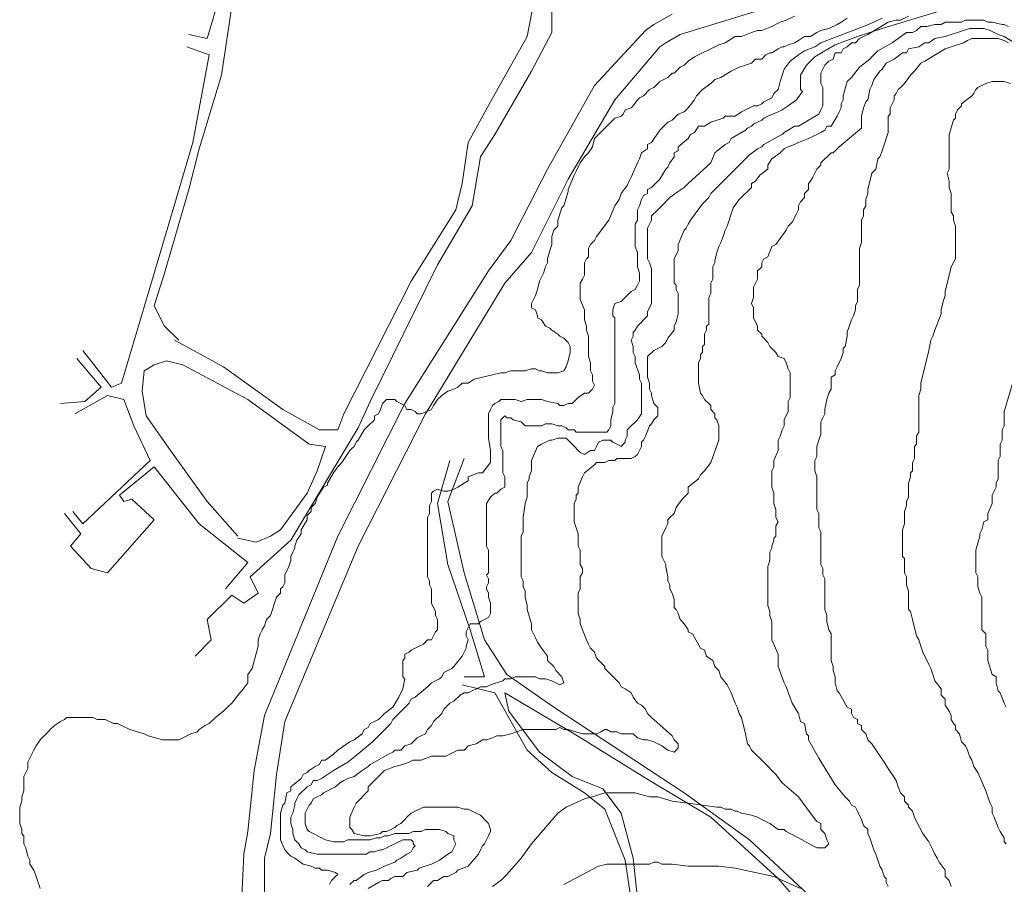
# Model space of a CAD drawing. Units: inches. Extents: x 105 to 4666, y 107 to 5168.
# Drawn here: x 2763 to 2964, y 2379 to 2556 of the extents above; entities that cross this region are included whole.
import ezdxf

# ---------------------------------------------------------------- set-up
doc = ezdxf.new("R2010")
doc.units = ezdxf.units.IN
doc.header["$MEASUREMENT"] = 0
doc.layers.add('calles', color=4, linetype='CONTINUOUS', lineweight=15)
doc.layers.add('cotas', color=8, linetype='CONTINUOUS', lineweight=0)

msp = doc.modelspace()

# ---------------------------------------------------------------- linework, layer by layer
at = {"layer": 'calles', "linetype": 'Continuous'}
for points in [[(2790.54, 2589.87), (2793.87, 2586.12), (2795.12, 2584.87), (2799.7, 2584.46), (2803.87, 2582.37), (2806.79, 2584.46), (2810.12, 2573.21), (2806.79, 2568.21), (2804.7, 2564.04), (2803.45, 2559.04), (2801.37, 2551.96), (2797.62, 2552.79)], [(2786.08, 2304.36), (2797.06, 2329.29), (2799.45, 2337.79), (2804.37, 2351.26), (2811.79, 2370.29), (2813.04, 2375.29), (2813.04, 2384.46), (2814.29, 2389.46), (2815.54, 2401.54), (2817.2, 2412.37), (2832.2, 2448.21), (2845.95, 2475.29), (2862.2, 2501.96), (2867.62, 2508.21), (2875.12, 2523.21), (2884.7, 2539.46), (2893.87, 2550.29), (2895.12, 2551.12), (2898.04, 2552.79), (2927.62, 2561.96)], [(2798.87, 2425.71), (2802.2, 2429.04), (2801.37, 2433.21), (2806.37, 2438.21), (2808.87, 2436.54), (2811.79, 2438.62), (2810.12, 2441.96), (2818.45, 2449.46), (2832.2, 2472.37), (2834.7, 2477.79), (2848.45, 2505.71), (2855.54, 2517.79), (2857.2, 2527.79), (2860.12, 2532.37), (2867.62, 2545.29), (2871.79, 2553.21), (2871.79, 2563.21)], [(2806.37, 2558.62), (2804.29, 2544.46), (2799.7, 2529.46), (2797.62, 2521.12), (2792.62, 2504.04), (2790.54, 2497.37), (2792.62, 2493.21), (2795.54, 2490.29)], [(2794.7, 2490.29), (2804.7, 2484.87), (2816.79, 2476.12), (2824.29, 2471.96), (2828.04, 2471.96), (2829.29, 2475.29), (2843.04, 2502.37), (2852.2, 2516.96), (2853.45, 2522.37), (2854.7, 2530.71), (2859.29, 2539.04), (2866.79, 2552.37), (2868.04, 2559.04)], [(2783.45, 2303.21), (2790.12, 2319.87), (2796.79, 2339.04), (2801.37, 2352.37), (2807.2, 2371.54), (2808.45, 2376.54), (2808.87, 2385.29), (2809.7, 2389.87), (2810.95, 2402.37), (2813.04, 2413.62), (2828.04, 2450.29), (2841.79, 2477.37), (2858.87, 2504.46), (2863.45, 2510.71), (2870.95, 2525.29), (2880.54, 2542.37), (2890.95, 2553.62), (2892.62, 2554.87), (2896.37, 2556.96)], [(2797.2, 2550.29), (2801.79, 2548.62), (2798.45, 2530.71), (2792.62, 2511.12), (2783.87, 2481.54), (2781.79, 2480.71), (2775.95, 2488.21)], [(2774.7, 2486.54), (2779.7, 2480.71), (2776.37, 2477.79), (2771.37, 2477.37)], [(2807.62, 2449.87), (2811.37, 2449.04), (2814.29, 2450.29), (2816.37, 2451.54), (2821.79, 2459.04), (2823.87, 2463.62), (2825.54, 2468.62), (2822.2, 2469.04), (2809.7, 2478.21), (2796.37, 2485.29), (2793.04, 2486.12), (2790.54, 2485.29), (2788.45, 2484.04), (2788.04, 2479.87), (2788.87, 2474.87), (2793.87, 2467.79), (2801.37, 2457.37), (2807.62, 2450.29)], [(2774.29, 2475.29), (2780.95, 2479.04), (2784.29, 2478.21), (2786.37, 2472.79), (2789.7, 2465.71), (2775.95, 2452.79), (2773.87, 2455.29)], [(2853.87, 2421.54), (2858.04, 2421.54), (2855.12, 2431.12), (2850.54, 2444.46), (2848.45, 2456.96), (2850.95, 2465.71)], [(2853.87, 2466.12), (2850.54, 2457.37), (2853.87, 2442.79), (2858.04, 2429.04), (2862.62, 2421.96), (2872.2, 2415.29), (2898.87, 2397.79), (2912.2, 2388.21), (2925.12, 2376.12), (2937.62, 2359.04), (2945.54, 2344.04), (2950.54, 2331.54), (2954.29, 2317.37), (2957.2, 2306.54), (2959.7, 2297.37)], [(2772.2, 2454.87), (2775.54, 2450.71), (2773.45, 2448.21), (2777.62, 2443.62), (2780.95, 2442.79), (2790.54, 2453.62), (2785.95, 2457.79), (2784.29, 2457.37), (2783.45, 2458.62), (2790.54, 2464.46), (2799.7, 2452.79), (2809.7, 2444.87), (2805.12, 2439.46)], [(2888.45, 2373.21), (2886.79, 2384.04), (2882.62, 2394.46), (2878.45, 2397.79), (2871.79, 2401.96), (2866.79, 2406.54), (2860.12, 2418.21), (2853.45, 2419.87)], [(2957.62, 2297.37), (2954.29, 2309.46), (2950.12, 2328.21), (2940.95, 2347.79), (2928.87, 2367.79), (2918.04, 2380.29), (2904.29, 2392.79), (2891.79, 2400.29), (2876.37, 2409.87), (2862.2, 2418.21), (2863.04, 2414.46), (2869.29, 2406.12), (2875.95, 2401.12), (2882.2, 2398.62), (2885.95, 2393.62), (2888.45, 2384.46), (2889.7, 2372.37), (2890.12, 2361.12), (2891.37, 2353.21)]]:
    msp.add_lwpolyline(points, dxfattribs=at)
at = {"layer": 'cotas', "linetype": 'Continuous'}
for points in [[(2953.04, 2558.21), (2939.29, 2554.04), (2934.29, 2552.37), (2929.7, 2550.71), (2927.62, 2549.46), (2925.54, 2548.21), (2923.87, 2546.54), (2922.62, 2544.46), (2922.62, 2541.54), (2923.04, 2541.12), (2921.79, 2539.46), (2920.12, 2538.21), (2918.87, 2537.37), (2918.04, 2536.96), (2915.95, 2536.12), (2915.12, 2535.71), (2914.7, 2535.29), (2913.87, 2534.87), (2913.04, 2534.46), (2912.62, 2534.04), (2911.79, 2533.62), (2911.37, 2533.21), (2908.45, 2531.54), (2908.04, 2530.71), (2907.2, 2530.29), (2905.12, 2528.62), (2904.29, 2526.54), (2899.7, 2522.37), (2898.87, 2521.54), (2897.62, 2520.71), (2895.95, 2519.46), (2894.29, 2517.79), (2893.45, 2516.96), (2892.2, 2515.71), (2892.2, 2514.87), (2891.37, 2513.21), (2891.37, 2511.96), (2891.37, 2509.46), (2891.37, 2508.21), (2891.37, 2506.96), (2891.79, 2506.12), (2892.2, 2504.87), (2892.2, 2504.04), (2892.2, 2502.79), (2892.2, 2499.04), (2892.2, 2497.79), (2891.37, 2496.12), (2891.37, 2495.29), (2889.29, 2493.21), (2888.87, 2492.37), (2888.45, 2491.96), (2888.45, 2491.12), (2888.04, 2490.29), (2888.45, 2489.04), (2888.45, 2487.79), (2888.87, 2486.96), (2888.87, 2485.71), (2889.7, 2483.21), (2889.7, 2482.37), (2890.12, 2481.54), (2890.12, 2475.29), (2889.29, 2474.04), (2887.62, 2472.37), (2887.2, 2471.96), (2887.2, 2470.71), (2886.79, 2469.87), (2886.79, 2469.46), (2885.95, 2468.62), (2885.12, 2469.04), (2884.29, 2469.46), (2883.87, 2469.87), (2882.62, 2469.87), (2882.2, 2469.87), (2881.37, 2469.46), (2880.95, 2468.62), (2880.54, 2467.79), (2879.7, 2467.79), (2878.45, 2466.96), (2877.62, 2467.37), (2875.95, 2469.04), (2875.12, 2469.87), (2874.7, 2470.29), (2873.04, 2470.29), (2871.79, 2469.87), (2871.37, 2469.87), (2869.7, 2469.04), (2868.87, 2468.62), (2867.62, 2465.71), (2867.62, 2464.46), (2867.62, 2463.62), (2867.2, 2462.37), (2867.2, 2461.96), (2866.79, 2461.12), (2866.79, 2460.29), (2866.79, 2459.46), (2866.79, 2458.21), (2866.37, 2456.96), (2865.95, 2454.04), (2865.95, 2451.12), (2865.54, 2450.29), (2865.54, 2441.96), (2865.95, 2441.12), (2865.95, 2439.87), (2866.37, 2439.04), (2866.37, 2437.79), (2866.79, 2436.12), (2866.79, 2435.29), (2867.62, 2432.37), (2867.62, 2431.12), (2868.45, 2429.46), (2868.87, 2428.62), (2869.7, 2427.37), (2870.95, 2425.71), (2870.95, 2424.87), (2872.2, 2423.62), (2872.62, 2422.79), (2873.87, 2421.54), (2874.29, 2420.29), (2873.45, 2419.87), (2872.62, 2420.29), (2871.79, 2420.71), (2870.54, 2421.12), (2869.29, 2421.12), (2868.45, 2421.54), (2864.29, 2421.54), (2863.45, 2421.12), (2862.2, 2421.12), (2861.79, 2420.71), (2859.29, 2419.87), (2858.45, 2419.46), (2857.2, 2419.46), (2854.7, 2418.21), (2853.87, 2418.21), (2853.04, 2417.79), (2851.79, 2416.54), (2850.95, 2416.12), (2849.7, 2414.87), (2849.29, 2414.04), (2847.62, 2412.37), (2847.2, 2411.54), (2846.37, 2410.71), (2845.95, 2409.87), (2845.12, 2409.46), (2844.29, 2409.04), (2843.87, 2408.62), (2843.04, 2407.79), (2841.79, 2407.37), (2840.95, 2406.54), (2839.7, 2406.54), (2839.29, 2406.12), (2838.45, 2405.71), (2835.54, 2404.04), (2834.7, 2403.62), (2834.29, 2403.21), (2833.04, 2402.37), (2831.37, 2401.12), (2830.12, 2400.71), (2829.29, 2400.29), (2828.45, 2399.87), (2827.62, 2399.04), (2826.79, 2398.62), (2825.95, 2398.21), (2825.12, 2397.79), (2824.7, 2397.37), (2823.87, 2396.96), (2823.04, 2396.54), (2822.62, 2395.71), (2822.2, 2395.29), (2821.79, 2394.46), (2821.37, 2393.62), (2821.37, 2391.54), (2821.79, 2390.29), (2822.2, 2389.87), (2823.04, 2389.46), (2824.7, 2388.62), (2825.54, 2388.21), (2827.2, 2387.79), (2829.29, 2387.79), (2830.12, 2388.21), (2832.2, 2388.21), (2832.62, 2388.21), (2834.7, 2388.21), (2835.95, 2388.62), (2836.79, 2388.62), (2837.62, 2389.04), (2838.45, 2389.04), (2839.7, 2389.46), (2840.54, 2389.46), (2841.79, 2389.46), (2842.62, 2389.46), (2843.45, 2389.87), (2845.12, 2389.87), (2845.95, 2390.29), (2848.87, 2390.29), (2850.12, 2389.87), (2850.54, 2389.46), (2851.79, 2389.04), (2851.79, 2388.21), (2852.2, 2387.37), (2851.79, 2386.54), (2851.37, 2385.71), (2850.54, 2385.29), (2848.87, 2384.04), (2848.04, 2383.62), (2847.2, 2383.21), (2844.7, 2382.37), (2844.29, 2381.96), (2842.2, 2381.54), (2841.37, 2380.71), (2840.54, 2380.71), (2839.7, 2380.71), (2838.87, 2380.29), (2838.45, 2379.87), (2837.2, 2379.87), (2836.37, 2379.46), (2834.29, 2378.21)], [(2944.7, 2556.54), (2943.04, 2555.71), (2942.2, 2555.71), (2940.54, 2555.29), (2938.45, 2554.04), (2936.37, 2552.79), (2935.54, 2552.37), (2934.7, 2551.96), (2933.87, 2551.12), (2933.04, 2551.12), (2932.2, 2550.29), (2931.37, 2549.87), (2930.95, 2549.04), (2929.7, 2549.04), (2929.29, 2547.79), (2928.45, 2547.37), (2927.62, 2546.54), (2927.2, 2545.71), (2926.79, 2544.87), (2926.79, 2542.79), (2927.2, 2541.96), (2927.2, 2538.21), (2926.79, 2537.37), (2926.37, 2536.54), (2924.29, 2535.29), (2922.2, 2534.04), (2921.37, 2534.04), (2920.12, 2533.21), (2919.29, 2532.79), (2918.87, 2532.37), (2918.04, 2531.96), (2915.12, 2530.29), (2914.7, 2529.87), (2913.87, 2529.46), (2912.2, 2528.21), (2910.95, 2526.96), (2910.54, 2526.54), (2906.37, 2522.37), (2905.54, 2521.54), (2905.12, 2521.12), (2904.29, 2520.29), (2903.87, 2519.46), (2902.62, 2518.21), (2900.12, 2514.87), (2899.7, 2514.04), (2899.29, 2513.21), (2898.87, 2512.79), (2897.62, 2509.87), (2897.62, 2508.62), (2896.79, 2506.96), (2896.79, 2501.96), (2897.2, 2501.54), (2897.2, 2500.71), (2897.62, 2499.87), (2897.62, 2498.62), (2897.62, 2497.79), (2897.62, 2495.71), (2897.2, 2494.04), (2896.79, 2493.21), (2896.79, 2492.37), (2895.54, 2490.71), (2895.12, 2489.87), (2894.29, 2489.04), (2892.62, 2488.21), (2891.37, 2486.96), (2891.37, 2486.12), (2891.37, 2484.87), (2891.37, 2484.04), (2891.37, 2482.79), (2891.79, 2481.54), (2891.79, 2480.29), (2892.2, 2479.46), (2892.2, 2479.04), (2892.62, 2477.37), (2893.45, 2476.54), (2893.45, 2474.87), (2892.62, 2474.04), (2892.2, 2473.21), (2891.79, 2472.79), (2890.95, 2470.71), (2890.54, 2469.87), (2890.12, 2469.46), (2890.12, 2468.62), (2889.7, 2467.79), (2889.29, 2466.96), (2888.87, 2466.54), (2888.04, 2466.12), (2885.12, 2466.12), (2884.7, 2465.71), (2883.45, 2465.71), (2882.62, 2465.29), (2881.79, 2465.29), (2880.95, 2465.29), (2880.54, 2464.87), (2878.45, 2463.21), (2878.04, 2462.37), (2877.2, 2460.29), (2877.2, 2459.04), (2876.79, 2458.62), (2876.79, 2457.79), (2876.37, 2456.96), (2876.37, 2453.21), (2877.2, 2450.71), (2877.2, 2449.87), (2877.2, 2449.04), (2877.2, 2448.21), (2877.62, 2447.37), (2877.62, 2444.46), (2878.04, 2443.62), (2878.04, 2442.79), (2877.62, 2441.96), (2877.62, 2439.46), (2877.2, 2438.62), (2877.2, 2434.46), (2877.62, 2433.21), (2877.62, 2432.37), (2878.87, 2429.04), (2879.29, 2428.21), (2879.7, 2427.37), (2880.54, 2426.54), (2880.95, 2425.29), (2882.62, 2423.62), (2882.62, 2423.21), (2885.54, 2420.29), (2885.95, 2419.46), (2886.79, 2419.04), (2888.04, 2418.21), (2888.45, 2417.37), (2889.29, 2416.12), (2890.12, 2415.71), (2890.95, 2414.87), (2891.37, 2414.04), (2892.2, 2413.21), (2892.62, 2412.79), (2896.37, 2409.46), (2896.79, 2408.62), (2897.62, 2407.79), (2897.62, 2406.96), (2897.2, 2406.54), (2896.79, 2406.12), (2895.54, 2406.54), (2894.29, 2407.37), (2893.45, 2407.79), (2892.62, 2408.21), (2891.37, 2408.62), (2890.54, 2408.62), (2889.29, 2409.04), (2888.45, 2409.87), (2887.62, 2409.87), (2886.79, 2409.87), (2885.95, 2409.87), (2885.12, 2410.29), (2883.87, 2410.29), (2883.04, 2410.71), (2882.62, 2410.71), (2881.79, 2410.29), (2880.95, 2409.87), (2880.12, 2409.87), (2878.45, 2409.87), (2878.04, 2409.87), (2875.12, 2410.71), (2874.29, 2410.71), (2873.45, 2411.12), (2872.62, 2410.71), (2868.04, 2410.71), (2866.79, 2410.71), (2865.95, 2410.71), (2863.45, 2409.87), (2861.79, 2409.46), (2860.54, 2409.46), (2859.7, 2409.04), (2858.45, 2408.62), (2857.62, 2408.62), (2856.37, 2407.79), (2854.7, 2407.37), (2853.87, 2406.54), (2852.62, 2406.54), (2850.12, 2405.29), (2849.29, 2405.29), (2848.45, 2405.29), (2847.2, 2405.29), (2845.12, 2404.46), (2844.7, 2404.46), (2843.45, 2404.46), (2842.62, 2404.04), (2841.37, 2403.62), (2839.7, 2403.21), (2837.62, 2402.37), (2834.29, 2399.04), (2834.29, 2398.21), (2831.79, 2395.71), (2831.37, 2394.87), (2830.54, 2392.79), (2830.54, 2390.71), (2830.95, 2390.29), (2831.37, 2389.46), (2833.45, 2389.04), (2834.7, 2389.04), (2836.79, 2389.46), (2837.2, 2389.87), (2838.04, 2389.87), (2838.87, 2390.29), (2839.7, 2390.71), (2840.12, 2391.12), (2840.95, 2391.54), (2841.79, 2392.37), (2842.2, 2392.79), (2843.04, 2393.62), (2843.87, 2394.04), (2845.54, 2394.87), (2846.79, 2394.87), (2847.62, 2394.87), (2850.95, 2394.87), (2851.79, 2394.87), (2852.62, 2394.87), (2853.87, 2394.46), (2854.7, 2394.46), (2856.37, 2393.62), (2857.2, 2393.21), (2858.45, 2391.96), (2858.87, 2391.54), (2859.29, 2390.29), (2859.29, 2389.87), (2858.87, 2389.04), (2858.45, 2388.21), (2858.04, 2387.37), (2857.62, 2386.96), (2857.2, 2386.12), (2856.79, 2385.29), (2854.7, 2382.79), (2852.62, 2381.96), (2852.2, 2381.54), (2851.37, 2381.12), (2850.54, 2380.71), (2849.7, 2380.71), (2848.45, 2379.87), (2847.62, 2379.87), (2847.2, 2379.46), (2846.37, 2378.62)], [(2859.7, 2378.62), (2861.37, 2379.87), (2862.62, 2381.12), (2865.54, 2384.46), (2867.62, 2387.37), (2870.54, 2390.71), (2873.04, 2393.62), (2874.7, 2394.87), (2878.45, 2396.54), (2880.12, 2396.96), (2882.62, 2397.79), (2888.87, 2397.79), (2891.79, 2396.96), (2892.62, 2396.96), (2893.45, 2396.96), (2896.37, 2396.12), (2899.7, 2395.71), (2902.62, 2395.29), (2905.54, 2394.87), (2906.37, 2394.87), (2907.2, 2394.46), (2908.45, 2394.46), (2909.29, 2394.04), (2909.7, 2394.04), (2910.54, 2393.62), (2912.62, 2393.21), (2913.87, 2392.79), (2914.7, 2392.37), (2915.54, 2391.96), (2916.37, 2391.54), (2918.04, 2390.29), (2919.29, 2390.29), (2919.7, 2389.87), (2920.54, 2389.46), (2922.2, 2388.62), (2925.12, 2386.96), (2925.95, 2386.54), (2927.62, 2386.54), (2928.45, 2387.37), (2928.04, 2388.21), (2928.04, 2388.21), (2927.62, 2389.46), (2926.79, 2390.29), (2926.79, 2391.54), (2925.95, 2391.96), (2924.7, 2393.62), (2922.2, 2396.96), (2918.87, 2399.87), (2917.62, 2401.54), (2915.12, 2404.04), (2912.62, 2406.54), (2912.2, 2407.37), (2911.79, 2407.79), (2911.37, 2409.87), (2910.54, 2413.21), (2910.12, 2414.04), (2909.7, 2415.29), (2909.29, 2416.12), (2908.45, 2418.21), (2908.04, 2419.04), (2907.62, 2419.87), (2906.37, 2421.54), (2905.95, 2422.79), (2905.12, 2423.62), (2904.7, 2424.87), (2903.45, 2425.71), (2903.04, 2426.96), (2902.2, 2427.37), (2900.54, 2430.29), (2899.7, 2430.71), (2899.7, 2431.12), (2898.87, 2432.37), (2898.45, 2432.79), (2898.04, 2433.21), (2897.62, 2434.46), (2897.2, 2435.29), (2896.79, 2435.71), (2896.79, 2436.54), (2896.79, 2437.37), (2896.37, 2438.62), (2895.95, 2439.46), (2895.95, 2440.29), (2895.54, 2441.12), (2895.54, 2441.96), (2895.12, 2444.04), (2895.12, 2444.46), (2894.29, 2446.12), (2894.29, 2450.29), (2895.12, 2451.96), (2895.54, 2452.79), (2895.54, 2453.62), (2895.95, 2454.04), (2896.79, 2454.87), (2897.2, 2456.12), (2898.45, 2457.79), (2899.7, 2459.04), (2899.7, 2460.29), (2901.79, 2461.96), (2902.2, 2462.79), (2903.04, 2463.62), (2904.29, 2465.29), (2905.95, 2469.87), (2905.95, 2472.79), (2905.54, 2474.04), (2905.12, 2474.46), (2905.12, 2475.29), (2904.29, 2476.12), (2904.29, 2476.96), (2903.04, 2478.21), (2902.62, 2479.04), (2902.2, 2479.46), (2901.79, 2481.54), (2901.79, 2483.21), (2901.79, 2484.04), (2901.79, 2485.71), (2902.2, 2486.54), (2902.2, 2487.37), (2902.62, 2487.79), (2902.62, 2489.04), (2903.04, 2489.46), (2903.04, 2490.29), (2903.04, 2491.54), (2903.45, 2492.37), (2903.45, 2493.21), (2903.87, 2493.62), (2903.87, 2499.04), (2904.29, 2499.87), (2904.29, 2501.12), (2904.29, 2501.96), (2904.7, 2502.79), (2904.7, 2505.29), (2905.12, 2506.12), (2905.12, 2506.54), (2905.54, 2508.21), (2905.95, 2509.46), (2906.37, 2510.29), (2906.79, 2511.54), (2907.2, 2512.79), (2907.62, 2513.62), (2908.04, 2514.87), (2908.45, 2516.12), (2908.87, 2517.37), (2910.12, 2519.04), (2912.62, 2521.54), (2912.62, 2522.37), (2913.45, 2522.79), (2914.29, 2524.04), (2915.95, 2525.29), (2915.95, 2526.12), (2916.79, 2527.37), (2918.45, 2528.62), (2919.29, 2529.46), (2920.12, 2529.87), (2921.37, 2530.29), (2922.2, 2530.71), (2924.29, 2531.54), (2925.12, 2531.96), (2926.79, 2532.79), (2927.62, 2533.21), (2928.04, 2534.04), (2928.87, 2534.04), (2930.12, 2536.12), (2930.54, 2536.96), (2930.95, 2537.79), (2930.95, 2538.62), (2931.37, 2539.46), (2931.37, 2540.29), (2932.2, 2543.21), (2933.04, 2544.04), (2934.7, 2546.12), (2936.79, 2547.79), (2937.2, 2548.21), (2938.45, 2549.46), (2941.37, 2551.12), (2942.62, 2551.96), (2944.29, 2553.21), (2945.54, 2553.21), (2946.37, 2553.62), (2947.2, 2554.46), (2948.45, 2554.46), (2950.12, 2554.87), (2951.37, 2554.87), (2952.2, 2555.29), (2953.87, 2555.29), (2954.7, 2555.29), (2955.54, 2555.29), (2956.37, 2555.71), (2960.12, 2555.71), (2960.95, 2555.29), (2961.79, 2555.29), (2963.87, 2554.87), (2964.29, 2554.87), (2965.12, 2554.46)], [(2966.37, 2551.12), (2964.29, 2552.37), (2963.04, 2552.79), (2962.2, 2553.21), (2961.37, 2553.62), (2960.12, 2554.04), (2957.2, 2554.04), (2954.7, 2553.21), (2953.45, 2552.79), (2952.2, 2552.37), (2950.12, 2551.96), (2948.87, 2551.12), (2948.04, 2551.12), (2946.79, 2550.29), (2944.7, 2549.87), (2944.29, 2549.04), (2943.45, 2549.04), (2941.79, 2547.79), (2940.95, 2547.37), (2940.12, 2546.96), (2939.29, 2545.71), (2938.87, 2545.29), (2937.62, 2543.62), (2937.2, 2542.37), (2936.79, 2541.54), (2936.37, 2539.46), (2935.95, 2539.04), (2935.54, 2537.79), (2935.12, 2536.12), (2935.12, 2535.29), (2935.12, 2534.46), (2935.12, 2533.62), (2933.04, 2531.96), (2930.54, 2529.87), (2929.29, 2528.62), (2928.87, 2528.62), (2926.79, 2526.54), (2926.79, 2526.12), (2925.95, 2525.29), (2925.54, 2524.46), (2925.12, 2523.62), (2924.7, 2522.79), (2924.29, 2522.37), (2924.29, 2521.12), (2923.45, 2520.29), (2923.45, 2519.46), (2922.62, 2518.62), (2922.2, 2517.79), (2922.2, 2516.96), (2921.79, 2516.12), (2920.95, 2514.46), (2920.12, 2513.62), (2919.7, 2512.79), (2918.45, 2511.12), (2917.62, 2509.87), (2916.79, 2509.46), (2915.95, 2507.37), (2915.12, 2506.96), (2914.7, 2506.12), (2914.7, 2505.29), (2913.87, 2504.46), (2913.87, 2503.62), (2913.87, 2502.79), (2913.04, 2501.12), (2913.04, 2499.04), (2912.62, 2497.79), (2913.04, 2496.96), (2913.04, 2494.87), (2913.87, 2493.21), (2913.87, 2492.37), (2914.7, 2491.54), (2914.7, 2491.12), (2915.95, 2489.87), (2916.37, 2489.04), (2917.62, 2487.79), (2918.04, 2486.96), (2919.29, 2486.54), (2919.7, 2485.71), (2920.12, 2484.46), (2920.54, 2483.62), (2920.54, 2478.62), (2920.12, 2477.79), (2920.12, 2476.96), (2920.12, 2475.71), (2919.29, 2474.04), (2919.29, 2472.79), (2918.87, 2471.96), (2918.45, 2470.71), (2918.04, 2469.87), (2918.04, 2468.62), (2918.04, 2467.79), (2917.2, 2465.71), (2917.2, 2464.46), (2916.79, 2463.62), (2916.79, 2460.29), (2917.2, 2459.04), (2917.2, 2456.96), (2917.62, 2455.71), (2917.62, 2454.04), (2918.04, 2453.21), (2917.62, 2452.37), (2917.62, 2450.29), (2917.2, 2449.87), (2917.2, 2449.46), (2916.79, 2448.21), (2916.79, 2447.79), (2916.37, 2446.96), (2916.37, 2445.29), (2915.95, 2444.04), (2915.95, 2441.54), (2915.95, 2440.71), (2915.95, 2439.04), (2915.95, 2437.79), (2915.95, 2436.12), (2916.37, 2434.87), (2916.37, 2434.04), (2916.79, 2432.79), (2916.79, 2431.54), (2916.79, 2430.71), (2916.79, 2429.04), (2918.04, 2426.12), (2918.04, 2424.87), (2918.04, 2423.62), (2919.29, 2420.29), (2919.7, 2419.46), (2920.95, 2416.12), (2922.2, 2414.04), (2922.62, 2412.37), (2923.45, 2411.96), (2923.87, 2409.87), (2924.29, 2409.46), (2924.29, 2408.62), (2926.37, 2404.87), (2929.7, 2399.46), (2931.79, 2396.96), (2932.62, 2396.12), (2933.04, 2395.29), (2933.87, 2394.87), (2934.29, 2394.04), (2935.12, 2392.37), (2935.54, 2391.12), (2936.37, 2390.29), (2936.37, 2389.46), (2936.79, 2388.62), (2937.2, 2387.37), (2937.62, 2386.12), (2938.04, 2385.29), (2938.45, 2384.04), (2938.87, 2382.79), (2939.29, 2381.96), (2939.7, 2380.71), (2940.12, 2380.29), (2940.12, 2379.46), (2940.54, 2378.62)], [(2953.45, 2378.62), (2953.04, 2379.87), (2952.2, 2380.71), (2952.2, 2381.96), (2950.95, 2383.62), (2950.54, 2384.46), (2950.12, 2385.29), (2949.7, 2386.12), (2949.29, 2386.96), (2948.87, 2387.79), (2947.62, 2389.46), (2946.37, 2391.96), (2945.95, 2392.79), (2945.54, 2394.04), (2944.7, 2394.87), (2944.7, 2395.29), (2943.87, 2396.12), (2943.87, 2396.96), (2943.04, 2397.79), (2942.62, 2399.04), (2942.2, 2400.29), (2940.54, 2402.79), (2939.7, 2404.04), (2937.2, 2407.79), (2936.37, 2408.62), (2935.95, 2409.87), (2935.12, 2410.71), (2935.12, 2411.54), (2934.29, 2411.96), (2934.29, 2412.79), (2933.45, 2413.21), (2933.04, 2414.04), (2933.04, 2414.87), (2932.2, 2415.29), (2930.54, 2418.21), (2930.12, 2418.62), (2929.7, 2420.29), (2929.7, 2421.54), (2929.29, 2422.79), (2929.29, 2423.62), (2928.87, 2424.87), (2928.87, 2426.12), (2928.87, 2427.37), (2928.87, 2430.29), (2928.45, 2431.12), (2928.04, 2432.79), (2928.04, 2434.04), (2927.62, 2435.29), (2927.62, 2437.79), (2927.62, 2439.46), (2927.62, 2441.54), (2927.2, 2442.37), (2927.2, 2443.62), (2926.79, 2444.46), (2926.79, 2446.54), (2926.79, 2448.21), (2926.79, 2451.12), (2926.37, 2451.96), (2926.37, 2454.87), (2925.95, 2455.71), (2925.95, 2462.37), (2925.54, 2463.62), (2925.54, 2465.71), (2925.95, 2466.54), (2925.95, 2468.62), (2926.37, 2469.87), (2926.79, 2471.12), (2926.79, 2472.37), (2926.79, 2473.62), (2927.62, 2475.29), (2927.62, 2476.12), (2928.04, 2478.21), (2928.45, 2479.46), (2928.87, 2480.29), (2928.87, 2481.12), (2928.87, 2481.96), (2928.87, 2482.79), (2929.7, 2483.21), (2929.7, 2484.04), (2930.12, 2484.87), (2930.95, 2486.54), (2931.37, 2487.79), (2931.37, 2488.62), (2931.79, 2489.04), (2932.2, 2491.12), (2932.2, 2491.96), (2933.04, 2494.46), (2933.45, 2495.29), (2933.87, 2496.54), (2933.87, 2497.37), (2934.29, 2498.21), (2934.29, 2499.46), (2934.29, 2500.71), (2934.7, 2501.54), (2934.7, 2509.04), (2935.12, 2510.29), (2935.12, 2511.54), (2935.12, 2512.37), (2935.12, 2514.87), (2935.54, 2515.71), (2935.54, 2516.96), (2935.95, 2517.79), (2935.95, 2519.04), (2936.37, 2520.29), (2936.37, 2521.12), (2937.2, 2524.46), (2938.04, 2525.29), (2938.45, 2527.37), (2938.87, 2527.79), (2939.29, 2529.04), (2940.54, 2532.79), (2940.54, 2534.46), (2940.54, 2535.29), (2940.54, 2536.12), (2940.95, 2536.54), (2940.95, 2537.79), (2941.37, 2538.62), (2941.79, 2539.46), (2941.79, 2540.29), (2942.2, 2540.71), (2942.62, 2541.54), (2943.04, 2541.96), (2943.87, 2542.79), (2945.12, 2544.46), (2945.95, 2545.29), (2947.2, 2546.96), (2948.04, 2547.37), (2952.2, 2549.87), (2953.45, 2550.29), (2955.95, 2551.12), (2956.79, 2551.54), (2957.62, 2551.96), (2963.04, 2551.96), (2964.29, 2551.54), (2965.12, 2551.12)], [(2964.7, 2387.37), (2964.29, 2387.79), (2964.29, 2388.62), (2963.45, 2389.87), (2963.04, 2390.71), (2962.2, 2392.79), (2961.79, 2393.62), (2961.79, 2394.87), (2961.37, 2395.71), (2960.95, 2396.96), (2960.54, 2398.21), (2958.87, 2401.96), (2958.04, 2403.21), (2957.62, 2404.46), (2957.2, 2405.29), (2956.79, 2406.54), (2956.37, 2407.37), (2955.54, 2408.21), (2955.12, 2409.87), (2954.29, 2410.71), (2954.29, 2411.54), (2953.87, 2411.96), (2953.45, 2412.79), (2953.45, 2413.62), (2953.04, 2414.46), (2952.2, 2415.71), (2952.2, 2416.96), (2951.37, 2417.79), (2951.37, 2419.04), (2950.12, 2420.71), (2949.7, 2421.96), (2949.29, 2423.21), (2948.87, 2424.04), (2947.62, 2426.54), (2947.2, 2427.79), (2946.79, 2429.04), (2946.37, 2429.87), (2945.54, 2433.21), (2945.12, 2434.87), (2944.7, 2435.29), (2944.7, 2436.54), (2944.7, 2437.79), (2944.7, 2439.04), (2944.29, 2440.29), (2944.29, 2441.96), (2943.87, 2442.79), (2943.87, 2443.21), (2943.87, 2444.04), (2943.87, 2445.71), (2943.45, 2446.12), (2943.45, 2451.54), (2943.87, 2452.79), (2943.87, 2453.62), (2943.87, 2455.29), (2944.29, 2456.54), (2944.29, 2457.37), (2944.7, 2458.21), (2944.7, 2459.04), (2944.7, 2459.87), (2944.7, 2461.12), (2945.12, 2462.37), (2945.12, 2463.21), (2945.54, 2463.62), (2945.54, 2465.29), (2945.95, 2466.12), (2945.95, 2466.96), (2945.95, 2467.79), (2945.95, 2468.62), (2946.37, 2469.04), (2946.37, 2470.71), (2946.79, 2471.54), (2946.79, 2472.79), (2946.79, 2473.62), (2946.79, 2479.04), (2947.2, 2480.29), (2947.2, 2481.54), (2948.04, 2484.87), (2948.87, 2488.21), (2949.29, 2490.29), (2949.7, 2491.12), (2950.12, 2492.37), (2951.37, 2495.71), (2951.37, 2496.54), (2951.79, 2498.21), (2952.2, 2499.46), (2952.2, 2500.29), (2953.45, 2505.29), (2954.29, 2506.96), (2954.29, 2507.79), (2954.29, 2508.21), (2954.29, 2511.96), (2954.29, 2512.79), (2954.29, 2513.62), (2953.87, 2514.87), (2953.87, 2515.71), (2953.45, 2516.54), (2953.45, 2517.79), (2953.45, 2519.04), (2953.45, 2520.29), (2953.04, 2521.54), (2953.04, 2522.79), (2952.62, 2524.46), (2953.04, 2525.29), (2953.04, 2532.37), (2953.87, 2535.29), (2954.29, 2535.71), (2954.29, 2536.54), (2954.7, 2537.37), (2955.54, 2538.21), (2955.54, 2538.62), (2957.62, 2540.29), (2958.04, 2540.71), (2958.45, 2541.54), (2958.87, 2541.96), (2959.7, 2542.37), (2960.54, 2542.79), (2961.79, 2543.21), (2964.29, 2543.21), (2965.54, 2542.79)], [(2964.7, 2415.29), (2964.29, 2416.12), (2963.45, 2418.21), (2963.04, 2418.62), (2962.62, 2420.29), (2962.62, 2421.54), (2961.79, 2421.96), (2960.95, 2424.87), (2960.95, 2425.71), (2960.95, 2426.96), (2960.54, 2427.79), (2960.54, 2430.29), (2959.7, 2431.12), (2959.7, 2436.54), (2959.7, 2437.79), (2959.29, 2438.62), (2958.87, 2439.87), (2958.87, 2440.71), (2958.87, 2441.12), (2958.87, 2441.96), (2958.45, 2442.79), (2958.45, 2447.37), (2959.29, 2450.29), (2959.29, 2450.71), (2959.7, 2451.54), (2960.12, 2453.21), (2960.95, 2453.62), (2960.95, 2454.87), (2961.79, 2456.96), (2961.79, 2457.79), (2961.79, 2458.62), (2962.62, 2460.29), (2962.62, 2461.12), (2963.04, 2461.96), (2963.04, 2462.79), (2963.04, 2464.04), (2963.04, 2465.71), (2963.45, 2466.54), (2963.45, 2469.04), (2963.87, 2469.87), (2963.87, 2471.96), (2964.29, 2472.79), (2964.29, 2473.62), (2964.29, 2474.87), (2964.29, 2475.71), (2966.37, 2482.79)], [(2922.62, 2378.21), (2917.2, 2380.71), (2909.29, 2382.37), (2905.95, 2382.79), (2902.62, 2382.79), (2899.7, 2382.79), (2896.37, 2383.21), (2894.29, 2383.21), (2893.45, 2383.62), (2892.62, 2383.62), (2891.79, 2383.21), (2883.04, 2383.21), (2881.37, 2382.79), (2874.29, 2379.04)]]:
    msp.add_lwpolyline(points, dxfattribs=at)
for points, elevation in [([(2921.37, 2556.54), (2919.7, 2555.71), (2918.45, 2555.29), (2916.79, 2554.46), (2914.7, 2553.62), (2913.87, 2553.62), (2912.62, 2553.21), (2910.54, 2552.37), (2909.29, 2552.37), (2907.2, 2551.12), (2905.95, 2550.71), (2900.95, 2548.21), (2899.7, 2547.37), (2899.29, 2546.96), (2898.87, 2546.54), (2898.04, 2546.12), (2896.79, 2544.87), (2896.37, 2544.87), (2895.54, 2544.04), (2894.7, 2543.62), (2893.87, 2543.21), (2892.62, 2541.96), (2891.79, 2541.54), (2890.54, 2540.29), (2889.7, 2539.87), (2889.29, 2539.46), (2888.45, 2538.21), (2888.04, 2537.79), (2886.79, 2537.37), (2886.37, 2536.54), (2885.95, 2536.12), (2884.7, 2535.71), (2880.54, 2531.54), (2880.12, 2529.87), (2879.29, 2528.62), (2878.45, 2527.79), (2877.62, 2526.54), (2876.79, 2524.87), (2876.37, 2524.04), (2875.12, 2521.12), (2875.12, 2520.71), (2874.29, 2517.79), (2873.87, 2517.37), (2873.04, 2514.87), (2873.04, 2513.62), (2872.2, 2512.79), (2871.79, 2511.54), (2871.79, 2509.87), (2871.37, 2508.62), (2870.95, 2506.96), (2870.95, 2506.12), (2870.54, 2505.29), (2870.12, 2504.04), (2869.29, 2502.37), (2868.87, 2500.71), (2868.45, 2499.46), (2868.04, 2498.62), (2867.62, 2497.79), (2867.62, 2496.96), (2868.45, 2496.54), (2868.87, 2495.29), (2868.87, 2494.87), (2869.7, 2494.46), (2870.54, 2493.21), (2871.37, 2492.79), (2871.79, 2492.37), (2873.04, 2491.54), (2873.45, 2491.12), (2874.29, 2490.71), (2875.12, 2489.87), (2875.54, 2489.04), (2875.54, 2487.79), (2875.12, 2486.12), (2874.7, 2484.87), (2874.29, 2484.04), (2873.04, 2483.62), (2870.95, 2483.62), (2869.7, 2484.04), (2869.29, 2484.04), (2868.45, 2484.46), (2867.62, 2484.46), (2866.37, 2484.04), (2863.45, 2484.04), (2862.2, 2483.62), (2861.37, 2483.62), (2859.7, 2483.21), (2855.95, 2482.37), (2854.7, 2481.54), (2854.29, 2481.54), (2853.45, 2481.54), (2852.62, 2480.71), (2851.79, 2480.29), (2850.54, 2479.87), (2849.29, 2479.04), (2848.45, 2478.21), (2847.62, 2476.96), (2847.2, 2476.12), (2845.12, 2475.29), (2844.29, 2475.29), (2843.87, 2475.71), (2843.04, 2476.12), (2842.2, 2476.12), (2841.79, 2476.96), (2840.95, 2477.37), (2840.12, 2477.79), (2839.7, 2478.21), (2838.04, 2478.21), (2837.2, 2477.37), (2836.79, 2476.12), (2836.37, 2475.29), (2835.54, 2474.87), (2835.54, 2474.04), (2834.29, 2472.79), (2833.45, 2471.96), (2832.2, 2469.87), (2831.79, 2469.46), (2831.37, 2468.62), (2830.95, 2468.21), (2830.54, 2467.79), (2828.87, 2465.29), (2828.04, 2464.46), (2827.2, 2463.21), (2825.95, 2461.12), (2825.95, 2460.71), (2825.12, 2460.29), (2823.87, 2458.21), (2823.45, 2456.96), (2822.62, 2456.12), (2822.62, 2455.29), (2821.79, 2454.46), (2821.79, 2453.62), (2820.54, 2451.54), (2820.54, 2450.71), (2819.7, 2449.46), (2819.29, 2448.21), (2819.29, 2447.79), (2818.87, 2446.96), (2818.45, 2446.12), (2818.45, 2445.29), (2818.04, 2444.04), (2817.2, 2442.37), (2817.2, 2440.71), (2816.79, 2439.87), (2816.37, 2439.46), (2816.37, 2438.62), (2815.54, 2437.79), (2815.12, 2436.54), (2814.7, 2435.29), (2814.29, 2434.04), (2813.45, 2433.21), (2813.04, 2431.96), (2812.62, 2431.12), (2812.2, 2430.29), (2811.79, 2429.04), (2811.79, 2427.79), (2810.54, 2423.21), (2809.7, 2421.96), (2809.7, 2420.29), (2808.45, 2418.62), (2808.04, 2418.21), (2806.37, 2416.12), (2805.54, 2415.29), (2804.7, 2414.46), (2803.04, 2413.21), (2801.79, 2411.96), (2800.95, 2411.54), (2799.7, 2410.71), (2799.29, 2410.29), (2798.04, 2409.87), (2797.2, 2409.46), (2795.54, 2408.62), (2794.29, 2408.62), (2792.2, 2408.62), (2789.29, 2409.46), (2788.45, 2409.87), (2785.54, 2410.71), (2783.87, 2411.54), (2783.04, 2411.96), (2782.2, 2411.96), (2780.54, 2412.79), (2779.7, 2412.79), (2778.87, 2412.79), (2778.04, 2413.21), (2772.62, 2413.21), (2772.2, 2412.79), (2771.37, 2412.37), (2770.12, 2411.54), (2769.29, 2410.71), (2768.87, 2410.29), (2768.45, 2409.87), (2767.2, 2408.62), (2766.37, 2407.37), (2765.95, 2406.54), (2765.54, 2405.71), (2764.7, 2404.04), (2764.7, 2402.79), (2764.29, 2401.96), (2763.87, 2401.12), (2763.87, 2400.29), (2763.87, 2399.04), (2763.87, 2398.21), (2763.45, 2396.96), (2763.45, 2396.12), (2763.04, 2394.87), (2763.04, 2391.54), (2763.45, 2390.29), (2763.45, 2389.46), (2763.87, 2389.04), (2763.87, 2388.21), (2763.87, 2387.37), (2764.29, 2386.54), (2764.7, 2384.87), (2765.12, 2384.04), (2765.12, 2383.21), (2765.95, 2381.96), (2766.37, 2380.71), (2766.79, 2379.46), (2767.2, 2378.21)], 5), ([(2826.37, 2379.04), (2826.79, 2379.87), (2827.2, 2380.29), (2827.62, 2380.71), (2828.04, 2381.12), (2827.62, 2381.54), (2825.95, 2381.96), (2824.7, 2381.96), (2824.29, 2382.37), (2823.45, 2382.37), (2822.62, 2382.79), (2820.95, 2383.21), (2819.29, 2384.46), (2818.45, 2384.87), (2818.04, 2385.29), (2817.2, 2386.12), (2816.37, 2388.21), (2816.37, 2389.04), (2816.37, 2393.62), (2816.79, 2395.29), (2817.2, 2395.71), (2817.62, 2397.79), (2818.45, 2398.21), (2818.45, 2399.04), (2820.54, 2400.71), (2820.95, 2401.54), (2821.79, 2401.96), (2822.2, 2402.37), (2823.45, 2403.21), (2824.29, 2403.62), (2824.7, 2404.46), (2825.54, 2404.46), (2827.2, 2405.71), (2828.04, 2406.54), (2830.54, 2408.21), (2831.37, 2408.62), (2833.04, 2409.87), (2833.45, 2410.71), (2834.29, 2411.12), (2834.7, 2411.96), (2835.54, 2412.37), (2836.37, 2412.79), (2837.2, 2413.62), (2837.62, 2414.04), (2839.29, 2415.29), (2840.54, 2417.37), (2841.37, 2419.04), (2841.79, 2421.12), (2841.37, 2421.54), (2841.37, 2424.87), (2841.79, 2425.29), (2841.79, 2426.12), (2842.62, 2426.54), (2843.04, 2426.96), (2843.87, 2427.37), (2844.7, 2427.79), (2845.54, 2428.21), (2846.37, 2429.04), (2847.2, 2429.04), (2847.62, 2429.87), (2848.04, 2430.71), (2848.45, 2431.12), (2848.45, 2433.21), (2848.04, 2434.04), (2848.04, 2434.87), (2847.2, 2436.54), (2847.2, 2437.79), (2847.2, 2438.62), (2847.2, 2439.46), (2846.79, 2440.29), (2846.79, 2441.12), (2846.37, 2441.96), (2846.37, 2442.79), (2846.37, 2443.62), (2846.37, 2450.29), (2846.37, 2451.54), (2846.37, 2454.04), (2846.79, 2454.87), (2846.79, 2456.54), (2847.2, 2457.37), (2847.2, 2459.04), (2847.62, 2459.46), (2848.45, 2459.87), (2849.7, 2459.46), (2850.54, 2459.46), (2851.79, 2459.87), (2852.62, 2460.29), (2853.87, 2461.12), (2854.7, 2461.54), (2854.7, 2462.37), (2856.79, 2463.21), (2857.62, 2463.21), (2859.29, 2465.29), (2859.29, 2467.79), (2858.87, 2470.29), (2858.87, 2475.29), (2859.29, 2476.12), (2859.7, 2476.96), (2860.12, 2477.37), (2860.95, 2477.79), (2861.37, 2478.21), (2864.29, 2478.21), (2865.54, 2477.79), (2866.79, 2478.21), (2869.7, 2478.21), (2870.95, 2477.79), (2873.04, 2477.37), (2873.45, 2476.96), (2874.29, 2476.96), (2875.12, 2477.37), (2875.95, 2477.37), (2876.79, 2478.21), (2877.2, 2478.62), (2878.45, 2479.46), (2879.29, 2479.46), (2880.12, 2480.29), (2880.54, 2481.12), (2880.12, 2481.96), (2880.12, 2483.21), (2879.7, 2484.04), (2879.7, 2485.71), (2879.29, 2486.96), (2879.29, 2487.79), (2879.29, 2488.62), (2879.29, 2491.12), (2878.87, 2492.37), (2878.87, 2493.21), (2878.45, 2494.46), (2878.45, 2495.29), (2878.45, 2496.54), (2877.62, 2498.62), (2877.62, 2501.96), (2878.04, 2502.79), (2878.45, 2503.62), (2878.45, 2504.46), (2878.45, 2505.29), (2878.45, 2506.12), (2878.87, 2506.96), (2879.29, 2507.37), (2879.29, 2508.21), (2879.29, 2509.04), (2879.7, 2509.87), (2880.54, 2510.71), (2880.95, 2511.54), (2883.45, 2514.87), (2884.7, 2517.79), (2885.54, 2519.04), (2885.95, 2520.29), (2887.2, 2521.96), (2887.62, 2522.79), (2888.04, 2523.62), (2889.29, 2526.54), (2889.7, 2527.37), (2890.12, 2528.62), (2891.37, 2529.46), (2891.37, 2530.29), (2892.2, 2530.71), (2893.87, 2533.21), (2894.7, 2534.04), (2895.54, 2534.87), (2896.37, 2535.29), (2897.2, 2536.12), (2897.62, 2536.54), (2898.87, 2536.96), (2899.29, 2537.37), (2899.7, 2537.79), (2900.95, 2539.46), (2901.37, 2540.29), (2902.62, 2541.54), (2904.29, 2542.79), (2905.12, 2543.62), (2906.37, 2544.04), (2908.45, 2545.29), (2909.29, 2545.71), (2910.12, 2546.12), (2911.37, 2546.54), (2912.62, 2546.96), (2913.45, 2547.79), (2914.7, 2547.79), (2915.54, 2548.62), (2916.37, 2549.04), (2916.79, 2549.04), (2918.04, 2549.87), (2918.87, 2550.29), (2919.29, 2550.29), (2920.12, 2550.71), (2921.37, 2551.12), (2922.2, 2551.54), (2923.45, 2552.37), (2924.7, 2552.37), (2925.95, 2553.21), (2926.79, 2553.62), (2928.45, 2554.04), (2930.12, 2554.87), (2930.95, 2555.29), (2932.2, 2556.12)], 10), ([(2830.54, 2379.04), (2831.37, 2379.87), (2831.79, 2379.87), (2833.45, 2381.12), (2834.29, 2381.54), (2835.95, 2381.96), (2837.62, 2382.79), (2839.7, 2383.62), (2840.12, 2384.04), (2840.95, 2384.46), (2842.2, 2385.29), (2843.04, 2385.71), (2843.45, 2386.54), (2843.87, 2386.96), (2843.45, 2387.37), (2843.45, 2387.79), (2843.04, 2388.21), (2841.37, 2388.21), (2840.54, 2387.79), (2838.04, 2386.54), (2837.2, 2386.12), (2836.79, 2386.12), (2835.54, 2385.71), (2834.7, 2385.71), (2833.87, 2385.29), (2832.62, 2385.29), (2832.2, 2385.29), (2823.87, 2385.29), (2821.79, 2385.71), (2821.37, 2386.12), (2820.54, 2386.54), (2820.12, 2387.37), (2819.7, 2387.79), (2819.29, 2388.21), (2818.87, 2389.46), (2818.87, 2390.29), (2818.45, 2391.54), (2818.45, 2392.79), (2818.87, 2393.62), (2819.29, 2395.29), (2819.29, 2395.71), (2819.7, 2396.54), (2820.12, 2397.37), (2821.79, 2399.04), (2822.62, 2399.46), (2823.04, 2400.29), (2823.87, 2400.29), (2824.7, 2400.71), (2827.2, 2402.37), (2830.12, 2404.04), (2832.62, 2406.12), (2835.12, 2408.21), (2838.87, 2411.96), (2839.29, 2412.79), (2842.62, 2416.12), (2843.04, 2416.96), (2843.87, 2417.37), (2846.37, 2419.46), (2846.79, 2419.87), (2847.2, 2420.29), (2848.04, 2420.71), (2848.87, 2421.12), (2849.29, 2421.54), (2849.7, 2422.37), (2850.54, 2422.79), (2851.37, 2423.21), (2851.79, 2423.62), (2853.45, 2425.71), (2853.87, 2426.54), (2854.29, 2427.37), (2854.29, 2427.79), (2854.7, 2429.04), (2854.29, 2429.87), (2854.29, 2430.71), (2854.7, 2431.54), (2855.12, 2432.37), (2855.95, 2432.37), (2856.79, 2432.37), (2857.2, 2432.79), (2858.04, 2433.21), (2858.87, 2433.62), (2859.29, 2434.46), (2859.29, 2436.54), (2858.87, 2437.79), (2858.87, 2438.62), (2858.45, 2439.46), (2858.45, 2439.87), (2858.87, 2440.71), (2858.87, 2441.54), (2858.45, 2442.37), (2858.87, 2442.79), (2858.87, 2447.37), (2858.45, 2448.21), (2858.45, 2456.96), (2859.29, 2458.21), (2860.12, 2459.04), (2860.54, 2459.04), (2861.37, 2459.87), (2862.2, 2460.29), (2862.2, 2462.37), (2861.79, 2463.21), (2861.79, 2467.79), (2861.37, 2468.62), (2861.37, 2469.87), (2861.37, 2470.29), (2861.37, 2473.21), (2861.37, 2474.04), (2861.79, 2474.46), (2862.2, 2474.87), (2862.62, 2474.46), (2863.45, 2474.46), (2863.87, 2474.04), (2865.54, 2473.62), (2866.37, 2472.79), (2867.62, 2472.79), (2868.87, 2472.79), (2869.7, 2472.79), (2870.54, 2473.21), (2871.79, 2473.21), (2873.04, 2472.79), (2873.87, 2472.79), (2874.7, 2472.37), (2875.12, 2471.96), (2876.37, 2471.96), (2876.79, 2471.54), (2883.04, 2471.54), (2883.45, 2471.96), (2883.87, 2472.79), (2883.87, 2474.04), (2884.29, 2475.71), (2884.29, 2476.54), (2884.7, 2477.37), (2884.7, 2480.29), (2884.7, 2481.54), (2884.7, 2482.37), (2884.7, 2483.21), (2884.7, 2484.04), (2884.7, 2484.87), (2884.7, 2486.12), (2884.7, 2488.62), (2884.7, 2489.87), (2884.7, 2492.37), (2884.7, 2493.21), (2884.7, 2494.87), (2884.29, 2495.29), (2884.29, 2496.54), (2884.7, 2497.79), (2885.95, 2498.21), (2886.79, 2499.04), (2887.62, 2499.87), (2888.04, 2500.29), (2888.87, 2500.71), (2889.29, 2501.54), (2889.7, 2502.37), (2889.7, 2504.04), (2889.29, 2505.29), (2889.29, 2506.12), (2889.29, 2507.37), (2889.29, 2508.21), (2888.87, 2509.46), (2888.87, 2514.04), (2889.29, 2514.87), (2889.29, 2515.71), (2889.29, 2516.96), (2889.7, 2517.79), (2890.12, 2519.04), (2890.54, 2519.87), (2891.37, 2520.29), (2891.37, 2521.12), (2892.2, 2521.54), (2893.45, 2522.79), (2893.87, 2523.21), (2895.12, 2525.29), (2895.54, 2525.71), (2895.95, 2526.54), (2896.79, 2527.79), (2896.79, 2528.62), (2897.62, 2529.04), (2897.62, 2529.87), (2899.7, 2531.54), (2900.12, 2532.37), (2900.95, 2532.79), (2901.79, 2534.04), (2903.04, 2534.04), (2904.29, 2534.87), (2906.79, 2535.71), (2907.2, 2536.12), (2908.45, 2536.12), (2909.29, 2536.12), (2910.54, 2536.96), (2911.37, 2537.37), (2912.2, 2537.79), (2913.04, 2538.21), (2913.87, 2538.21), (2914.7, 2538.62), (2915.12, 2539.04), (2915.95, 2539.46), (2916.79, 2539.87), (2917.2, 2540.71), (2918.04, 2541.54), (2918.45, 2543.21), (2919.29, 2545.71), (2920.54, 2547.37), (2922.2, 2548.62), (2923.45, 2549.46), (2925.54, 2550.29), (2926.79, 2551.12), (2930.12, 2552.37), (2935.54, 2554.46), (2937.62, 2555.29), (2939.29, 2556.12)], 15)]:
    msp.add_lwpolyline(points, dxfattribs=dict(at, elevation=elevation))

doc.saveas('drawing.dxf')
